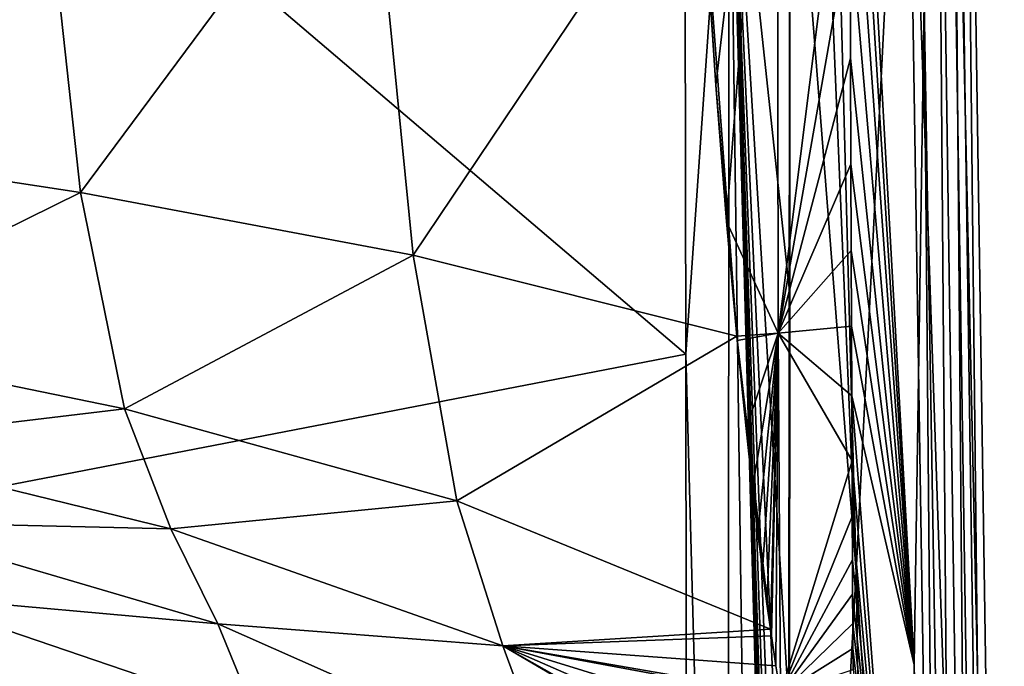
# Model space of a CAD drawing. Units: millimetres. Extents: x 309 to 416, y -221 to 24.
# Drawn here: x 413 to 416, y 4 to 6 of the extents above; entities that cross this region are included whole.
import ezdxf

# ---------------------------------------------------------------- set-up
doc = ezdxf.new("R2010")
doc.units = ezdxf.units.MM
doc.header["$LTSCALE"] = 65.185185
for name, color, linetype in [('100', 7, 'CONTINUOUS'), ('85', 7, 'CONTINUOUS'), ('86', 7, 'CONTINUOUS'), ('87', 7, 'CONTINUOUS'), ('99', 7, 'CONTINUOUS')]:
    doc.layers.add(name, color=color, linetype=linetype)

msp = doc.modelspace()

# ---------------------------------------------------------------- linework, layer by layer
at = {"layer": '100', "linetype": 'Continuous'}
for points in [[(414.8936, 6.0888, 113.2489), (414.9308, 5.532, 114.6323), (415.1191, 7.14, 110.9727), (414.8936, 6.0888, 113.2489)], [(414.9308, 5.532, 114.6323), (414.9635, 5.1137, 115.8638), (415.1191, 7.14, 110.9727), (414.9308, 5.532, 114.6323)], [(414.9635, 5.1137, 115.8638), (415.1219, 4.77, 116.8154), (415.1191, 7.14, 110.9727), (414.9635, 5.1137, 115.8638)], [(415.1219, 4.77, 116.8154), (415.3416, 6.5079, 111.3556), (415.1191, 7.14, 110.9727), (415.1219, 4.77, 116.8154)], [(415.3433, 6.0307, 112.2997), (415.3416, 6.5079, 111.3556), (415.1219, 4.77, 116.8154), (415.3433, 6.0307, 112.2997)], [(415.3448, 5.6151, 113.2205), (415.3433, 6.0307, 112.2997), (415.1219, 4.77, 116.8154), (415.3448, 5.6151, 113.2205)], [(415.3459, 5.289, 114.0262), (415.3448, 5.6151, 113.2205), (415.1219, 4.77, 116.8154), (415.3459, 5.289, 114.0262)], [(415.3469, 5.0241, 114.7494), (415.3459, 5.289, 114.0262), (415.1219, 4.77, 116.8154), (415.3469, 5.0241, 114.7494)], [(414.9635, 5.1137, 115.8638), (414.9951, 4.7612, 117.0826), (415.1219, 4.77, 116.8154), (414.9635, 5.1137, 115.8638)], [(415.3477, 4.7914, 115.4471), (415.3469, 5.0241, 114.7494), (415.1219, 4.77, 116.8154), (415.3477, 4.7914, 115.4471)], [(415.3485, 4.5778, 116.1519), (415.3477, 4.7914, 115.4471), (415.1219, 4.77, 116.8154), (415.3485, 4.5778, 116.1519)], [(414.9951, 4.7612, 117.0826), (414.9964, 4.748, 117.1324), (415.1219, 4.77, 116.8154), (414.9951, 4.7612, 117.0826)], [(414.9964, 4.748, 117.1324), (415.0235, 4.4768, 118.2357), (415.1219, 4.77, 116.8154), (414.9964, 4.748, 117.1324)], [(415.0235, 4.4768, 118.2357), (415.0433, 4.2931, 119.095), (415.1219, 4.77, 116.8154), (415.0235, 4.4768, 118.2357)], [(415.0433, 4.2931, 119.095), (415.0595, 4.1548, 119.821), (415.1219, 4.77, 116.8154), (415.0433, 4.2931, 119.095)], [(415.0595, 4.1548, 119.821), (415.0737, 4.0425, 120.4675), (415.1219, 4.77, 116.8154), (415.0595, 4.1548, 119.821)], [(415.0737, 4.0425, 120.4675), (415.0877, 3.9381, 121.1166), (415.1219, 4.77, 116.8154), (415.0737, 4.0425, 120.4675)], [(415.0877, 3.9381, 121.1166), (415.0986, 3.8601, 121.6321), (415.1219, 4.77, 116.8154), (415.0877, 3.9381, 121.1166)], [(415.0986, 3.8601, 121.6321), (415.1015, 3.8404, 121.7663), (415.1219, 4.77, 116.8154), (415.0986, 3.8601, 121.6321)], [(415.1015, 3.8404, 121.7663), (415.1154, 3.7477, 122.42), (415.1219, 4.77, 116.8154), (415.1015, 3.8404, 121.7663)], [(415.1154, 3.7477, 122.42), (415.1291, 3.6619, 123.0548), (415.1219, 4.77, 116.8154), (415.1154, 3.7477, 122.42)], [(415.1291, 3.6619, 123.0548), (415.3493, 4.3777, 116.8793), (415.1219, 4.77, 116.8154), (415.1291, 3.6619, 123.0548)], [(415.3493, 4.3777, 116.8793), (415.3485, 4.5778, 116.1519), (415.1219, 4.77, 116.8154), (415.3493, 4.3777, 116.8793)], [(415.1291, 3.6619, 123.0548), (415.35, 4.2064, 117.566), (415.3493, 4.3777, 116.8793), (415.1291, 3.6619, 123.0548)], [(415.1291, 3.6619, 123.0548), (415.3506, 4.0739, 118.147), (415.35, 4.2064, 117.566), (415.1291, 3.6619, 123.0548)], [(415.1291, 3.6619, 123.0548), (415.3512, 3.968, 118.6499), (415.3506, 4.0739, 118.147), (415.1291, 3.6619, 123.0548)], [(415.1291, 3.6619, 123.0548), (415.3517, 3.8779, 119.1105), (415.3512, 3.968, 118.6499), (415.1291, 3.6619, 123.0548)], [(415.1291, 3.6619, 123.0548), (415.3522, 3.8015, 119.5285), (415.3517, 3.8779, 119.1105), (415.1291, 3.6619, 123.0548)], [(415.1291, 3.6619, 123.0548), (415.3526, 3.7365, 119.9052), (415.3522, 3.8015, 119.5285), (415.1291, 3.6619, 123.0548)]]:
    msp.add_3dface(points, dxfattribs=at)
at = {"layer": '85', "linetype": 'Continuous'}
for points in [[(409.9106, 3.7531, 64.1386), (409.0964, 9.595, 66.0957), (414.8387, 4.7054, 66.4142), (409.9106, 3.7531, 64.1386)], [(414.8387, 4.7054, 66.4142), (409.0964, 9.595, 66.0957), (414.8334, 7.4808, 67.3865), (414.8387, 4.7054, 66.4142)], [(414.841, 2.9057, 66.0332), (409.9106, 3.7531, 64.1386), (414.8387, 4.7054, 66.4142), (414.841, 2.9057, 66.0332)], [(412.6642, 0, 64.8956), (409.9106, 3.7531, 64.1386), (414.8428, 0, 65.8019), (412.6642, 0, 64.8956)], [(414.8428, 0, 65.8019), (409.9106, 3.7531, 64.1386), (414.8427, 0.3343, 65.8049), (414.8428, 0, 65.8019)], [(414.8427, 0.3343, 65.8049), (409.9106, 3.7531, 64.1386), (414.8425, 0.8723, 65.8226), (414.8427, 0.3343, 65.8049)], [(414.8425, 0.8723, 65.8226), (409.9106, 3.7531, 64.1386), (414.842, 1.6985, 65.8806), (414.8425, 0.8723, 65.8226)], [(414.842, 1.6985, 65.8806), (409.9106, 3.7531, 64.1386), (414.841, 2.9057, 66.0332), (414.842, 1.6985, 65.8806)]]:
    msp.add_3dface(points, dxfattribs=at)
at = {"layer": '86', "linetype": 'Continuous'}
for points in [[(412.8424, 6.4526, 112.7692), (411.8178, 6.503, 112.7881), (411.9439, 5.3596, 117.1994), (412.8424, 6.4526, 112.7692)], [(412.9789, 5.2023, 117.1641), (412.8424, 6.4526, 112.7692), (411.9439, 5.3596, 117.1994), (412.9789, 5.2023, 117.1641)], [(413.8637, 6.3947, 112.7486), (412.8424, 6.4526, 112.7692), (412.9789, 5.2023, 117.1641), (413.8637, 6.3947, 112.7486)], [(414.0005, 5.0098, 117.1248), (413.8637, 6.3947, 112.7486), (412.9789, 5.2023, 117.1641), (414.0005, 5.0098, 117.1248)], [(414.8797, 6.3182, 112.7422), (413.8637, 6.3947, 112.7486), (414.0005, 5.0098, 117.1248), (414.8797, 6.3182, 112.7422)], [(414.9951, 4.7612, 117.0826), (414.8797, 6.3182, 112.7422), (414.0005, 5.0098, 117.1248), (414.9951, 4.7612, 117.0826)], [(414.8936, 6.0888, 113.2489), (414.8797, 6.3182, 112.7422), (414.9308, 5.532, 114.6323), (414.8936, 6.0888, 113.2489)], [(414.9308, 5.532, 114.6323), (414.8797, 6.3182, 112.7422), (414.9951, 4.7612, 117.0826), (414.9308, 5.532, 114.6323)], [(414.9635, 5.1137, 115.8638), (414.9308, 5.532, 114.6323), (414.9951, 4.7612, 117.0826), (414.9635, 5.1137, 115.8638)], [(412.9789, 5.2023, 117.1641), (411.9439, 5.3596, 117.1994), (412.067, 4.7528, 121.7242), (412.9789, 5.2023, 117.1641)], [(413.1134, 4.5371, 121.6963), (412.9789, 5.2023, 117.1641), (412.067, 4.7528, 121.7242), (413.1134, 4.5371, 121.6963)], [(414.0005, 5.0098, 117.1248), (412.9789, 5.2023, 117.1641), (413.1134, 4.5371, 121.6963), (414.0005, 5.0098, 117.1248)], [(414.135, 4.2551, 121.6655), (414.0005, 5.0098, 117.1248), (413.1134, 4.5371, 121.6963), (414.135, 4.2551, 121.6655)], [(414.9951, 4.7612, 117.0826), (414.0005, 5.0098, 117.1248), (414.135, 4.2551, 121.6655), (414.9951, 4.7612, 117.0826)], [(413.1134, 4.5371, 121.6963), (412.067, 4.7528, 121.7242), (412.1979, 4.4275, 126.2857), (413.1134, 4.5371, 121.6963)], [(415.0986, 3.8601, 121.6321), (414.9951, 4.7612, 117.0826), (414.135, 4.2551, 121.6655), (415.0986, 3.8601, 121.6321)], [(414.9964, 4.748, 117.1324), (414.9951, 4.7612, 117.0826), (415.0986, 3.8601, 121.6321), (414.9964, 4.748, 117.1324)], [(415.0235, 4.4768, 118.2357), (414.9964, 4.748, 117.1324), (415.0986, 3.8601, 121.6321), (415.0235, 4.4768, 118.2357)], [(413.2558, 4.1689, 126.2713), (413.1134, 4.5371, 121.6963), (412.1979, 4.4275, 126.2857), (413.2558, 4.1689, 126.2713)], [(414.135, 4.2551, 121.6655), (413.1134, 4.5371, 121.6963), (413.2558, 4.1689, 126.2713), (414.135, 4.2551, 121.6655)], [(415.0433, 4.2931, 119.095), (415.0235, 4.4768, 118.2357), (415.0986, 3.8601, 121.6321), (415.0433, 4.2931, 119.095)], [(413.2558, 4.1689, 126.2713), (412.1979, 4.4275, 126.2857), (412.3333, 4.1906, 130.8598), (413.2558, 4.1689, 126.2713)], [(415.0595, 4.1548, 119.821), (415.0433, 4.2931, 119.095), (415.0877, 3.9381, 121.1166), (415.0595, 4.1548, 119.821)], [(415.0877, 3.9381, 121.1166), (415.0433, 4.2931, 119.095), (415.0986, 3.8601, 121.6321), (415.0877, 3.9381, 121.1166)], [(414.2764, 3.8094, 126.2558), (414.135, 4.2551, 121.6655), (413.2558, 4.1689, 126.2713), (414.2764, 3.8094, 126.2558)], [(415.0986, 3.8601, 121.6321), (414.135, 4.2551, 121.6655), (414.2764, 3.8094, 126.2558), (415.0986, 3.8601, 121.6321)], [(413.4004, 3.8774, 130.8566), (413.2558, 4.1689, 126.2713), (412.3333, 4.1906, 130.8598), (413.4004, 3.8774, 130.8566)], [(413.4004, 3.8774, 130.8566), (412.3333, 4.1906, 130.8598), (412.442, 3.9626, 135.4375), (413.4004, 3.8774, 130.8566)], [(414.2764, 3.8094, 126.2558), (413.2558, 4.1689, 126.2713), (413.4004, 3.8774, 130.8566), (414.2764, 3.8094, 126.2558)], [(415.0737, 4.0425, 120.4675), (415.0595, 4.1548, 119.821), (415.0877, 3.9381, 121.1166), (415.0737, 4.0425, 120.4675)], [(413.5151, 3.5972, 135.4299), (413.4004, 3.8774, 130.8566), (412.442, 3.9626, 135.4375), (413.5151, 3.5972, 135.4299)], [(413.5151, 3.5972, 135.4299), (412.442, 3.9626, 135.4375), (412.5185, 3.7451, 140.02), (413.5151, 3.5972, 135.4299)], [(414.4175, 3.4263, 130.8536), (414.2764, 3.8094, 126.2558), (413.4004, 3.8774, 130.8566), (414.4175, 3.4263, 130.8536)], [(414.4175, 3.4263, 130.8536), (413.4004, 3.8774, 130.8566), (413.5151, 3.5972, 135.4299), (414.4175, 3.4263, 130.8536)], [(415.1015, 3.8404, 121.7663), (415.0986, 3.8601, 121.6321), (414.2764, 3.8094, 126.2558), (415.1015, 3.8404, 121.7663)], [(415.1154, 3.7477, 122.42), (415.1015, 3.8404, 121.7663), (414.2764, 3.8094, 126.2558), (415.1154, 3.7477, 122.42)], [(415.1291, 3.6619, 123.0548), (415.1154, 3.7477, 122.42), (414.2764, 3.8094, 126.2558), (415.1291, 3.6619, 123.0548)], [(415.131, 3.6503, 123.1427), (415.1291, 3.6619, 123.0548), (414.2764, 3.8094, 126.2558), (415.131, 3.6503, 123.1427)], [(415.1497, 3.5401, 124.0005), (415.131, 3.6503, 123.1427), (414.2764, 3.8094, 126.2558), (415.1497, 3.5401, 124.0005)], [(415.1711, 3.4176, 124.9954), (415.1497, 3.5401, 124.0005), (414.2764, 3.8094, 126.2558), (415.1711, 3.4176, 124.9954)], [(415.1941, 3.2883, 126.0823), (415.1711, 3.4176, 124.9954), (414.2764, 3.8094, 126.2558), (415.1941, 3.2883, 126.0823)], [(415.1974, 3.2694, 126.2429), (415.1941, 3.2883, 126.0823), (414.2764, 3.8094, 126.2558), (415.1974, 3.2694, 126.2429)], [(415.1974, 3.2694, 126.2429), (414.2764, 3.8094, 126.2558), (414.4175, 3.4263, 130.8536), (415.1974, 3.2694, 126.2429)]]:
    msp.add_3dface(points, dxfattribs=at)
at = {"layer": '87', "linetype": 'Continuous'}
for points in [[(415.1691, 11.26, 70.1655), (415.3615, 4.0373, 70.6394), (415.1627, 8.7944, 68.537), (415.1691, 11.26, 70.1655)], [(415.516, 7.0714, 75.7072), (415.3615, 4.0373, 70.6394), (415.1691, 11.26, 70.1655), (415.516, 7.0714, 75.7072)], [(415.6692, 9.7678, 87.0158), (415.8172, -0.0386, 86.9457), (415.6188, 9.0402, 81.2521), (415.6692, 9.7678, 87.0158)], [(415.642, 9.339, 93.2093), (415.7753, -0.037, 92.9369), (415.6692, 9.7678, 87.0158), (415.642, 9.339, 93.2093)], [(415.7753, -0.037, 92.9369), (415.8172, -0.0386, 86.9457), (415.6692, 9.7678, 87.0158), (415.7753, -0.037, 92.9369)], [(415.6046, 7.9428, 99.278), (415.719, -0.0315, 98.9685), (415.642, 9.339, 93.2093), (415.6046, 7.9428, 99.278)], [(415.719, -0.0315, 98.9685), (415.7753, -0.037, 92.9369), (415.642, 9.339, 93.2093), (415.719, -0.0315, 98.9685)], [(415.6188, 9.0402, 81.2521), (415.7575, -0.0356, 81.7898), (415.516, 7.0714, 75.7072), (415.6188, 9.0402, 81.2521)], [(415.8172, -0.0386, 86.9457), (415.7575, -0.0356, 81.7898), (415.6188, 9.0402, 81.2521), (415.8172, -0.0386, 86.9457)], [(415.1627, 8.7944, 68.537), (415.3615, 4.0373, 70.6394), (415.1588, 6.6216, 67.5101), (415.1627, 8.7944, 68.537)], [(415.5706, 5.788, 105.1204), (415.6681, -0.023, 105.0037), (415.6046, 7.9428, 99.278), (415.5706, 5.788, 105.1204)], [(415.6681, -0.023, 105.0037), (415.719, -0.0315, 98.9685), (415.6046, 7.9428, 99.278), (415.6681, -0.023, 105.0037)], [(415.5403, 3.7508, 111.1019), (415.5706, 5.788, 105.1204), (415.3373, 7.3779, 109.8775), (415.5403, 3.7508, 111.1019)], [(415.3396, 6.952, 110.568), (415.5403, 3.7508, 111.1019), (415.3373, 7.3779, 109.8775), (415.3396, 6.952, 110.568)], [(415.516, 7.0714, 75.7072), (415.6274, -0.0278, 76.6014), (415.3615, 4.0373, 70.6394), (415.516, 7.0714, 75.7072)], [(415.7575, -0.0356, 81.7898), (415.6274, -0.0278, 76.6014), (415.516, 7.0714, 75.7072), (415.7575, -0.0356, 81.7898)], [(415.3416, 6.5079, 111.3556), (415.5403, 3.7508, 111.1019), (415.3396, 6.952, 110.568), (415.3416, 6.5079, 111.3556)], [(415.3615, 4.0373, 70.6394), (415.1547, 0.3293, 66.2439), (415.1588, 6.6216, 67.5101), (415.3615, 4.0373, 70.6394)], [(415.1588, 6.6216, 67.5101), (415.1547, 0.3293, 66.2439), (415.1566, 4.9094, 66.929), (415.1588, 6.6216, 67.5101)], [(415.3433, 6.0307, 112.2997), (415.5403, 3.7508, 111.1019), (415.3416, 6.5079, 111.3556), (415.3433, 6.0307, 112.2997)], [(415.3448, 5.6151, 113.2205), (415.5403, 3.7508, 111.1019), (415.3433, 6.0307, 112.2997), (415.3448, 5.6151, 113.2205)], [(415.5403, 3.7508, 111.1019), (415.6224, -0.0149, 111.2509), (415.5706, 5.788, 105.1204), (415.5403, 3.7508, 111.1019)], [(415.6224, -0.0149, 111.2509), (415.6681, -0.023, 105.0037), (415.5706, 5.788, 105.1204), (415.6224, -0.0149, 111.2509)], [(415.3459, 5.289, 114.0262), (415.5403, 3.7508, 111.1019), (415.3448, 5.6151, 113.2205), (415.3459, 5.289, 114.0262)], [(415.3469, 5.0241, 114.7494), (415.5403, 3.7508, 111.1019), (415.3459, 5.289, 114.0262), (415.3469, 5.0241, 114.7494)], [(415.3477, 4.7914, 115.4471), (415.5403, 3.7508, 111.1019), (415.3469, 5.0241, 114.7494), (415.3477, 4.7914, 115.4471)], [(415.1566, 4.9094, 66.929), (415.1547, 0.3293, 66.2439), (415.1555, 3.6226, 66.6129), (415.1566, 4.9094, 66.929)], [(415.3485, 4.5778, 116.1519), (415.5403, 3.7508, 111.1019), (415.3477, 4.7914, 115.4471), (415.3485, 4.5778, 116.1519)], [(415.5158, 2.396, 117.3049), (415.5403, 3.7508, 111.1019), (415.3485, 4.5778, 116.1519), (415.5158, 2.396, 117.3049)], [(415.3493, 4.3777, 116.8793), (415.5158, 2.396, 117.3049), (415.3485, 4.5778, 116.1519), (415.3493, 4.3777, 116.8793)], [(415.35, 4.2064, 117.566), (415.5158, 2.396, 117.3049), (415.3493, 4.3777, 116.8793), (415.35, 4.2064, 117.566)], [(415.3506, 4.0739, 118.147), (415.5158, 2.396, 117.3049), (415.35, 4.2064, 117.566), (415.3506, 4.0739, 118.147)], [(415.3512, 3.968, 118.6499), (415.5158, 2.396, 117.3049), (415.3506, 4.0739, 118.147), (415.3512, 3.968, 118.6499)], [(415.3615, 4.0373, 70.6394), (415.4266, -0.0157, 71.4222), (415.1547, 0.3293, 66.2439), (415.3615, 4.0373, 70.6394)], [(415.6274, -0.0278, 76.6014), (415.4266, -0.0157, 71.4222), (415.3615, 4.0373, 70.6394), (415.6274, -0.0278, 76.6014)], [(415.3517, 3.8779, 119.1105), (415.5158, 2.396, 117.3049), (415.3512, 3.968, 118.6499), (415.3517, 3.8779, 119.1105)], [(415.3522, 3.8015, 119.5285), (415.5158, 2.396, 117.3049), (415.3517, 3.8779, 119.1105), (415.3522, 3.8015, 119.5285)], [(415.3526, 3.7365, 119.9052), (415.5158, 2.396, 117.3049), (415.3522, 3.8015, 119.5285), (415.3526, 3.7365, 119.9052)], [(415.5158, 2.396, 117.3049), (415.5834, -0.0095, 117.5348), (415.5403, 3.7508, 111.1019), (415.5158, 2.396, 117.3049)], [(415.5834, -0.0095, 117.5348), (415.6224, -0.0149, 111.2509), (415.5403, 3.7508, 111.1019), (415.5834, -0.0095, 117.5348)]]:
    msp.add_3dface(points, dxfattribs=at)
at = {"layer": '99', "linetype": 'Continuous'}
for points in [[(414.8387, 4.7054, 66.4142), (414.8334, 7.4808, 67.3865), (414.9719, 6.6273, 67.12), (414.8387, 4.7054, 66.4142)], [(414.9671, 0, 65.876), (414.8387, 4.7054, 66.4142), (414.9719, 6.6273, 67.12), (414.9671, 0, 65.876)], [(415.0617, 0, 65.9766), (414.9671, 0, 65.876), (414.9719, 6.6273, 67.12), (415.0617, 0, 65.9766)], [(415.1547, 0.3293, 66.2439), (415.1547, 0.1915, 66.2419), (414.9719, 6.6273, 67.12), (415.1547, 0.3293, 66.2439)], [(415.1547, 0.4523, 66.2466), (415.1547, 0.3293, 66.2439), (414.9719, 6.6273, 67.12), (415.1547, 0.4523, 66.2466)], [(415.1547, 0.1915, 66.2419), (415.1547, 0, 66.2408), (414.9719, 6.6273, 67.12), (415.1547, 0.1915, 66.2419)], [(415.1547, 0, 66.2408), (415.0617, 0, 65.9766), (414.9719, 6.6273, 67.12), (415.1547, 0, 66.2408)], [(415.1588, 6.6216, 67.5101), (415.1566, 4.9094, 66.929), (414.9719, 6.6273, 67.12), (415.1588, 6.6216, 67.5101)], [(415.1566, 4.9094, 66.929), (415.1555, 3.6226, 66.6129), (414.9719, 6.6273, 67.12), (415.1566, 4.9094, 66.929)], [(415.1555, 3.6226, 66.6129), (415.155, 2.6385, 66.4375), (414.9719, 6.6273, 67.12), (415.1555, 3.6226, 66.6129)], [(415.155, 2.6385, 66.4375), (415.1548, 1.8745, 66.34), (414.9719, 6.6273, 67.12), (415.155, 2.6385, 66.4375)], [(415.1548, 1.8745, 66.34), (415.1547, 1.2728, 66.2865), (414.9719, 6.6273, 67.12), (415.1548, 1.8745, 66.34)], [(415.1547, 1.2728, 66.2865), (415.1547, 0.8055, 66.2591), (414.9719, 6.6273, 67.12), (415.1547, 1.2728, 66.2865)], [(415.1547, 0.8055, 66.2591), (415.1547, 0.4523, 66.2466), (414.9719, 6.6273, 67.12), (415.1547, 0.8055, 66.2591)], [(414.841, 2.9057, 66.0332), (414.8387, 4.7054, 66.4142), (414.9671, 0, 65.876), (414.841, 2.9057, 66.0332)]]:
    msp.add_3dface(points, dxfattribs=at)

doc.saveas('drawing.dxf')
